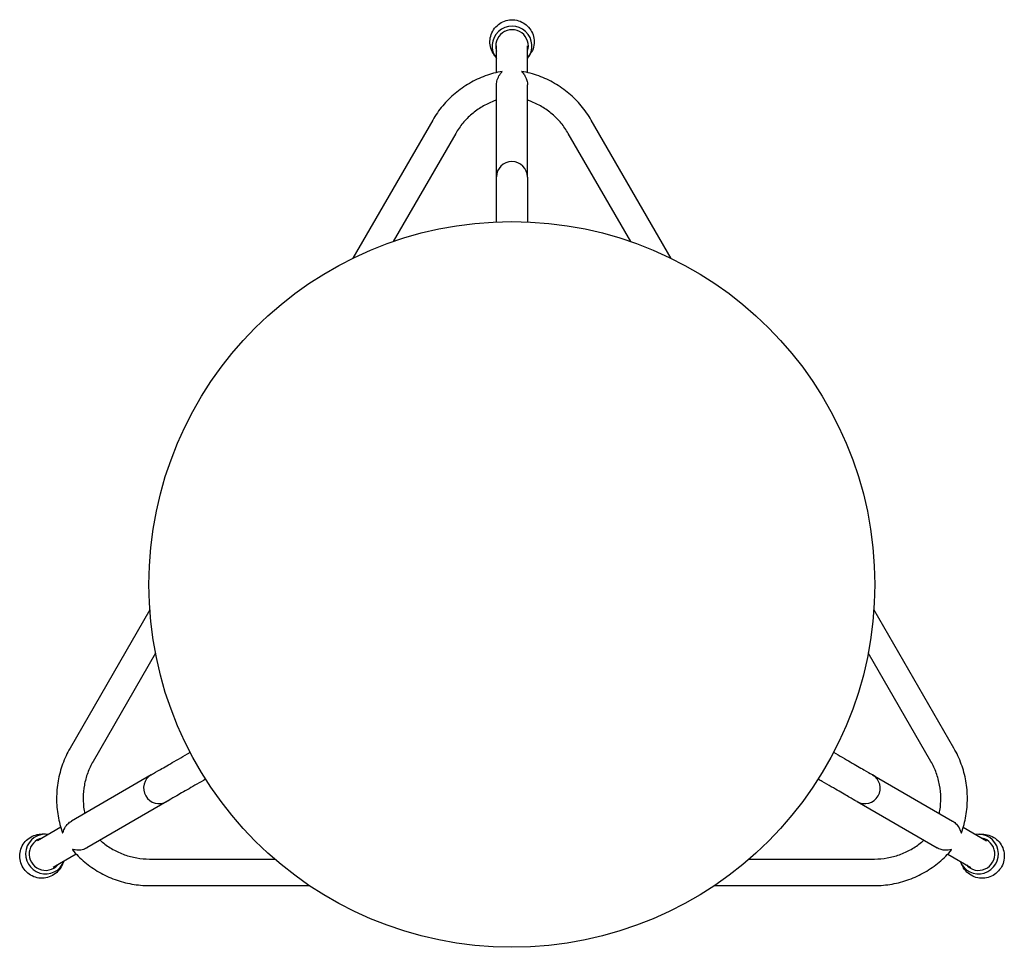
# Model space of a CAD drawing. Units: inches. Extents: x 12762.822 to 12763.267, y 42690.511 to 42690.93.
import ezdxf

# ---------------------------------------------------------------- set-up
doc = ezdxf.new("R2010")
doc.units = ezdxf.units.IN
doc.header["$MEASUREMENT"] = 0
doc.layers.add('freecads.com', color=7, linetype='Continuous')

msp = doc.modelspace()

# ---------------------------------------------------------------- linework, layer by layer
at = {"layer": 'freecads.com', "ltscale": 0.5}
for p, q in [((12763.03678, 42690.91335), (12763.03594, 42690.91476)), ((12763.0375, 42690.90593), (12763.03751, 42690.91798)), ((12763.0515, 42690.90593), (12763.05151, 42690.91797)), ((12763.05223, 42690.91334), (12763.05308, 42690.91474)), ((12763.03744, 42690.85875), (12763.03749, 42690.90039)), ((12763.05144, 42690.85873), (12763.05149, 42690.90038)), ((12763.00865, 42690.88442), (12762.97263, 42690.82203)), ((12763.11639, 42690.82196), (12763.08033, 42690.88442)), ((12763.01904, 42690.87842), (12762.99085, 42690.82959)), ((12763.09816, 42690.82954), (12763.06994, 42690.87842)), ((12762.88084, 42690.66306), (12762.84477, 42690.60058)), ((12763.24421, 42690.60058), (12763.20804, 42690.66322)), ((12762.88341, 42690.6435), (12762.85517, 42690.59458)), ((12763.23382, 42690.59458), (12763.20549, 42690.64364)), ((12762.88145, 42690.58856), (12762.84536, 42690.56761)), ((12763.20743, 42690.58857), (12763.24362, 42690.56762)), ((12762.88847, 42690.57645), (12762.85238, 42690.55551)), ((12763.20042, 42690.57645), (12763.2366, 42690.5555)), ((12762.84057, 42690.56484), (12762.83011, 42690.55876)), ((12763.24841, 42690.56484), (12763.2589, 42690.55877)), ((12762.83374, 42690.56172), (12762.8321, 42690.56174)), ((12763.25528, 42690.56172), (12763.25693, 42690.56174)), ((12762.84758, 42690.55271), (12762.83714, 42690.54666)), ((12762.88061, 42690.5505), (12762.93721, 42690.5505)), ((12763.15167, 42690.5505), (12763.20837, 42690.5505)), ((12763.24141, 42690.55272), (12763.25189, 42690.54665)), ((12762.8415, 42690.54834), (12762.84071, 42690.5469)), ((12763.24753, 42690.54832), (12763.24833, 42690.54688)), ((12762.88061, 42690.5385), (12762.95292, 42690.5385)), ((12763.13596, 42690.5385), (12763.20837, 42690.5385))]:
    msp.add_line(p, q, dxfattribs=at)
msp.add_circle((12763.04444, 42690.67459), 0.164, dxfattribs=at)
for centre, major_axis, ratio, start_param, end_param in [((12763.04451, 42690.91793), (-0.009, 0.00001), 0.994544, 2.461919, 6.962859), ((12763.04451, 42690.91793), (0.00738, -0.00001), 0.994544, 5.960443, 9.747521), ((12763.04444, 42690.85874), (-0.007, 0.00001), 0.993317, 3.142653, 6.283292), ((12762.88496, 42690.58251), (0.00351, -0.00605), 0.993292, 3.14138, 6.281068), ((12763.20392, 42690.58251), (0.00351, 0.00606), 0.993268, 3.142649, 6.283291), ((12762.83366, 42690.55273), (0.00452, -0.00778), 0.994522, 2.461919, 6.962859), ((12762.83366, 42690.55273), (-0.00371, 0.00638), 0.994522, 5.960443, 9.747521), ((12763.25536, 42690.55273), (0.00451, 0.00779), 0.9945, 2.461919, 6.962859), ((12763.25536, 42690.55273), (-0.0037, -0.00639), 0.9945, 5.960443, 9.747521)]:
    msp.add_ellipse(centre, major_axis=major_axis, ratio=ratio, start_param=start_param, end_param=end_param, dxfattribs=at)
for points, knots in [([(12763.03594, 42690.91476), (12763.03539, 42690.91567), (12763.03499, 42690.91667), (12763.03453, 42690.91874), (12763.03447, 42690.91981), (12763.03469, 42690.92191), (12763.03497, 42690.92295), (12763.03584, 42690.92488), (12763.03644, 42690.92578), (12763.03788, 42690.92734), (12763.03872, 42690.928), (12763.04058, 42690.92903), (12763.0416, 42690.9294), (12763.04369, 42690.9298), (12763.04477, 42690.92983), (12763.04688, 42690.92955), (12763.04791, 42690.92924), (12763.04983, 42690.92832), (12763.05071, 42690.9277), (12763.05224, 42690.92622), (12763.05288, 42690.92536), (12763.05386, 42690.92348), (12763.0542, 42690.92246), (12763.05454, 42690.92037), (12763.05454, 42690.9193), (12763.0542, 42690.91721), (12763.05386, 42690.91619), (12763.05327, 42690.91508), (12763.05318, 42690.91491), (12763.05308, 42690.91474)], [4.836066, 4.836066, 4.836066, 4.836066, 5.155986, 5.155986, 5.47583, 5.47583, 5.795662, 5.795662, 6.115549, 6.115549, 6.435535, 6.435535, 6.755625, 6.755625, 7.075783, 7.075783, 7.395946, 7.395946, 7.716053, 7.716053, 8.036059, 8.036059, 8.355961, 8.355961, 8.675799, 8.675799, 8.995636, 8.995636, 9.054258, 9.054258, 9.054258, 9.054258]), ([(12763.04007, 42690.90646), (12763.03747, 42690.906), (12763.03491, 42690.90531), (12763.02995, 42690.9035), (12763.02754, 42690.90237), (12763.02297, 42690.89973), (12763.0208, 42690.8982), (12763.01676, 42690.8948), (12763.01488, 42690.89293), (12763.01149, 42690.88888), (12763.00997, 42690.88671), (12763.00865, 42690.88442)], [5.9360327, 5.9360327, 5.9360327, 5.9360327, 6.110183, 6.110183, 6.2843332, 6.2843332, 6.4584835, 6.4584835, 6.6326338, 6.6326338, 6.8067841, 6.8067841, 6.8067841, 6.8067841]), ([(12763.03749, 42690.90039), (12763.03749, 42690.90043), (12763.03749, 42690.90048), (12763.0375, 42690.90125), (12763.03763, 42690.90195), (12763.0381, 42690.90351), (12763.03852, 42690.90428), (12763.03923, 42690.90533), (12763.03953, 42690.90569), (12763.0399, 42690.90612), (12763.04002, 42690.90626), (12763.04013, 42690.90644), (12763.04013, 42690.90648), (12763.04007, 42690.90646)], [-0.8531026, -0.8531026, -0.8531026, -0.8531026, -0.8432553, -0.8432553, -0.6703802, -0.6703802, -0.4267105, -0.4267105, -0.242211, -0.242211, -0.1191307, -0.1191307, -0.0001393, -0.0001393, -0.0001393, -0.0001393]), ([(12763.04891, 42690.90646), (12763.04888, 42690.90647), (12763.04886, 42690.90646), (12763.04886, 42690.9064), (12763.04892, 42690.90632), (12763.04924, 42690.90594), (12763.04951, 42690.90564), (12763.05016, 42690.90476), (12763.05058, 42690.90409), (12763.05115, 42690.90269), (12763.05134, 42690.90203), (12763.05147, 42690.90102), (12763.05149, 42690.9007), (12763.05149, 42690.90038)], [-2.9562474, -2.9562474, -2.9562474, -2.9562474, -2.8928485, -2.8928485, -2.7874331, -2.7874331, -2.6644132, -2.6644132, -2.5025115, -2.5025115, -2.3847788, -2.3847788, -2.3309757, -2.3309757, -2.3309757, -2.3309757]), ([(12763.08033, 42690.88442), (12763.07901, 42690.88671), (12763.07749, 42690.88888), (12763.0741, 42690.89293), (12763.07222, 42690.8948), (12763.06818, 42690.8982), (12763.06601, 42690.89973), (12763.06144, 42690.90237), (12763.05904, 42690.9035), (12763.05407, 42690.90531), (12763.05151, 42690.906), (12763.04891, 42690.90646)], [4.712389, 4.712389, 4.712389, 4.712389, 4.8865391, 4.8865391, 5.0606892, 5.0606892, 5.2348393, 5.2348393, 5.4089893, 5.4089893, 5.5831394, 5.5831394, 5.5831394, 5.5831394]), ([(12763.03748, 42690.89346), (12763.03704, 42690.89331), (12763.03661, 42690.89316), (12763.03439, 42690.89232), (12763.03266, 42690.89149), (12763.02937, 42690.88954), (12763.02781, 42690.88843), (12763.02489, 42690.88595), (12763.02354, 42690.88459), (12763.0211, 42690.88165), (12763.02, 42690.88008), (12763.01904, 42690.87842)], [6.0806417, 6.0806417, 6.0806417, 6.0806417, 6.1219782, 6.1219782, 6.2931797, 6.2931797, 6.4643811, 6.4643811, 6.6355826, 6.6355826, 6.8067841, 6.8067841, 6.8067841, 6.8067841]), ([(12763.06994, 42690.87842), (12763.06898, 42690.88008), (12763.06789, 42690.88165), (12763.06544, 42690.88459), (12763.06409, 42690.88595), (12763.06118, 42690.88843), (12763.05961, 42690.88954), (12763.05632, 42690.89149), (12763.05459, 42690.89232), (12763.05237, 42690.89316), (12763.05193, 42690.89332), (12763.05148, 42690.89346)], [4.712389, 4.712389, 4.712389, 4.712389, 4.8835902, 4.8835902, 5.0547914, 5.0547914, 5.2259926, 5.2259926, 5.3971937, 5.3971937, 5.4390826, 5.4390826, 5.4390826, 5.4390826]), ([(12763.03744, 42690.83844), (12763.03744, 42690.84157), (12763.03744, 42690.84453), (12763.03744, 42690.84988), (12763.03744, 42690.8523), (12763.03744, 42690.85604), (12763.03744, 42690.85743), (12763.03744, 42690.85844), (12763.03744, 42690.85861), (12763.03744, 42690.85874)], [1.191494, 1.191494, 1.191494, 1.191494, 2.217515, 2.217515, 3.316926, 3.316926, 4.416429, 4.416429, 4.722351, 4.722351, 4.722351, 4.722351]), ([(12763.05144, 42690.85873), (12763.05144, 42690.85827), (12763.05144, 42690.85721), (12763.05144, 42690.85407), (12763.05144, 42690.85194), (12763.05144, 42690.84688), (12763.05144, 42690.84388), (12763.05144, 42690.83992), (12763.05144, 42690.83919), (12763.05144, 42690.83844)], [0, 0, 0, 0, 1.092418, 1.092418, 2.186738, 2.186738, 3.285858, 3.285858, 3.529924, 3.529924, 3.529924, 3.529924]), ([(12762.84477, 42690.60058), (12762.84345, 42690.59829), (12762.84233, 42690.59589), (12762.84052, 42690.59093), (12762.83983, 42690.58836), (12762.83891, 42690.58316), (12762.83868, 42690.58052), (12762.83867, 42690.57524), (12762.8389, 42690.5726), (12762.83981, 42690.56739), (12762.84049, 42690.56483), (12762.84139, 42690.56235)], [0.5235988, 0.5235988, 0.5235988, 0.5235988, 0.6977482, 0.6977482, 0.8718977, 0.8718977, 1.0460472, 1.0460472, 1.2201966, 1.2201966, 1.3943461, 1.3943461, 1.3943461, 1.3943461]), ([(12762.88145, 42690.58856), (12762.88189, 42690.58882), (12762.88292, 42690.58941), (12762.8859, 42690.59114), (12762.88784, 42690.59226), (12762.89237, 42690.59488), (12762.89503, 42690.59641), (12762.89826, 42690.59828), (12762.89865, 42690.5985), (12762.89904, 42690.59873)], [0, 0, 0, 0, 1.175291, 1.175291, 2.281711, 2.281711, 3.381379, 3.381379, 3.529743, 3.529743, 3.529743, 3.529743]), ([(12763.18984, 42690.59873), (12763.19255, 42690.59716), (12763.19511, 42690.59568), (12763.19975, 42690.593), (12763.20184, 42690.5918), (12763.20509, 42690.58992), (12763.20629, 42690.58923), (12763.20716, 42690.58872), (12763.20731, 42690.58863), (12763.20743, 42690.58857)], [1.191638, 1.191638, 1.191638, 1.191638, 2.217515, 2.217515, 3.316926, 3.316926, 4.416429, 4.416429, 4.72235, 4.72235, 4.72235, 4.72235]), ([(12763.24759, 42690.56235), (12763.24849, 42690.56483), (12763.24917, 42690.56739), (12763.25008, 42690.5726), (12763.25031, 42690.57524), (12763.2503, 42690.58052), (12763.25007, 42690.58316), (12763.24915, 42690.58836), (12763.24846, 42690.59093), (12763.24665, 42690.59589), (12763.24553, 42690.59829), (12763.24421, 42690.60058)], [3.8416467, 3.8416467, 3.8416467, 3.8416467, 4.0157952, 4.0157952, 4.1899436, 4.1899436, 4.3640921, 4.3640921, 4.5382405, 4.5382405, 4.712389, 4.712389, 4.712389, 4.712389]), ([(12762.85517, 42690.59458), (12762.85421, 42690.59292), (12762.8534, 42690.59119), (12762.85208, 42690.5876), (12762.85157, 42690.58575), (12762.85088, 42690.58199), (12762.8507, 42690.58008), (12762.85066, 42690.57625), (12762.8508, 42690.57434), (12762.85118, 42690.572), (12762.85127, 42690.57155), (12762.85136, 42690.5711)], [0.5235988, 0.5235988, 0.5235988, 0.5235988, 0.6947991, 0.6947991, 0.8659995, 0.8659995, 1.0371998, 1.0371998, 1.2084002, 1.2084002, 1.2494659, 1.2494659, 1.2494659, 1.2494659]), ([(12763.23762, 42690.57109), (12763.23771, 42690.57154), (12763.2378, 42690.572), (12763.23818, 42690.57434), (12763.23832, 42690.57625), (12763.23828, 42690.58008), (12763.2381, 42690.58199), (12763.23741, 42690.58575), (12763.2369, 42690.5876), (12763.23559, 42690.59119), (12763.23477, 42690.59292), (12763.23382, 42690.59458)], [3.9862455, 3.9862455, 3.9862455, 3.9862455, 4.0275931, 4.0275931, 4.1987921, 4.1987921, 4.3699911, 4.3699911, 4.54119, 4.54119, 4.712389, 4.712389, 4.712389, 4.712389]), ([(12762.90604, 42690.5866), (12762.90333, 42690.58504), (12762.90077, 42690.58356), (12762.89613, 42690.58088), (12762.89404, 42690.57967), (12762.8908, 42690.5778), (12762.8896, 42690.57711), (12762.88873, 42690.5766), (12762.88858, 42690.57652), (12762.88847, 42690.57645)], [1.191591, 1.191591, 1.191591, 1.191591, 2.21717, 2.21717, 3.316312, 3.316312, 4.415189, 4.415189, 4.721603, 4.721603, 4.721603, 4.721603]), ([(12763.20042, 42690.57645), (12763.20002, 42690.57668), (12763.1991, 42690.57721), (12763.19637, 42690.57878), (12763.19453, 42690.57985), (12763.19015, 42690.58238), (12763.18755, 42690.58388), (12763.18412, 42690.58586), (12763.18348, 42690.58623), (12763.18284, 42690.5866)], [0, 0, 0, 0, 1.09267, 1.09267, 2.187018, 2.187018, 3.286137, 3.286137, 3.529778, 3.529778, 3.529778, 3.529778]), ([(12762.84139, 42690.56235), (12762.8414, 42690.56232), (12762.84142, 42690.5623), (12762.84147, 42690.56234), (12762.84151, 42690.56242), (12762.84169, 42690.56289), (12762.84181, 42690.56328), (12762.84225, 42690.56429), (12762.84261, 42690.56498), (12762.84354, 42690.56618), (12762.84402, 42690.56667), (12762.84482, 42690.56728), (12762.84508, 42690.56745), (12762.84536, 42690.56761)], [-2.9563347, -2.9563347, -2.9563347, -2.9563347, -2.8928485, -2.8928485, -2.7874331, -2.7874331, -2.6644132, -2.6644132, -2.5025115, -2.5025115, -2.3847788, -2.3847788, -2.332353, -2.332353, -2.332353, -2.332353]), ([(12763.24362, 42690.56762), (12763.24365, 42690.5676), (12763.24369, 42690.56758), (12763.24435, 42690.56718), (12763.2449, 42690.56672), (12763.24601, 42690.56553), (12763.24647, 42690.56478), (12763.24703, 42690.56364), (12763.24719, 42690.5632), (12763.24738, 42690.56267), (12763.24744, 42690.56249), (12763.24753, 42690.5623), (12763.24757, 42690.56229), (12763.24759, 42690.56235)], [-0.8531052, -0.8531052, -0.8531052, -0.8531052, -0.8432553, -0.8432553, -0.6703802, -0.6703802, -0.4267105, -0.4267105, -0.242211, -0.242211, -0.1191307, -0.1191307, 0, 0, 0, 0]), ([(12762.84071, 42690.5469), (12762.84019, 42690.54598), (12762.83953, 42690.54513), (12762.83797, 42690.5437), (12762.83708, 42690.54311), (12762.83514, 42690.54224), (12762.83411, 42690.54196), (12762.832, 42690.54174), (12762.83093, 42690.54181), (12762.82885, 42690.54227), (12762.82785, 42690.54267), (12762.82603, 42690.54376), (12762.8252, 42690.54445), (12762.82381, 42690.54606), (12762.82324, 42690.54698), (12762.82242, 42690.54895), (12762.82217, 42690.54999), (12762.82201, 42690.55212), (12762.8221, 42690.55319), (12762.82261, 42690.55525), (12762.82303, 42690.55624), (12762.82417, 42690.55803), (12762.82488, 42690.55884), (12762.82652, 42690.56018), (12762.82745, 42690.56072), (12762.82943, 42690.56147), (12762.83048, 42690.56169), (12762.83172, 42690.56174), (12762.83191, 42690.56174), (12762.8321, 42690.56174)], [4.833781, 4.833781, 4.833781, 4.833781, 5.1537, 5.1537, 5.473544, 5.473544, 5.793375, 5.793375, 6.113262, 6.113262, 6.433248, 6.433248, 6.753339, 6.753339, 7.073497, 7.073497, 7.393662, 7.393662, 7.713768, 7.713768, 8.033774, 8.033774, 8.353676, 8.353676, 8.673512, 8.673512, 8.993349, 8.993349, 9.049549, 9.049549, 9.049549, 9.049549]), ([(12762.85835, 42690.55897), (12762.8587, 42690.55866), (12762.85906, 42690.55835), (12762.86091, 42690.55684), (12762.86249, 42690.55576), (12762.86582, 42690.55388), (12762.86757, 42690.55309), (12762.87117, 42690.5518), (12762.87302, 42690.55131), (12762.87679, 42690.55066), (12762.8787, 42690.5505), (12762.88061, 42690.5505)], [1.8910266, 1.8910266, 1.8910266, 1.8910266, 1.9331947, 1.9331947, 2.1043945, 2.1043945, 2.2755943, 2.2755943, 2.4467941, 2.4467941, 2.6179939, 2.6179939, 2.6179939, 2.6179939]), ([(12763.20837, 42690.5505), (12763.21028, 42690.5505), (12763.21219, 42690.55066), (12763.21596, 42690.55131), (12763.21781, 42690.5518), (12763.22141, 42690.55309), (12763.22316, 42690.55388), (12763.22649, 42690.55576), (12763.22807, 42690.55684), (12763.22992, 42690.55835), (12763.23027, 42690.55865), (12763.23062, 42690.55896)], [2.6179939, 2.6179939, 2.6179939, 2.6179939, 2.7891926, 2.7891926, 2.9603912, 2.9603912, 3.1315899, 3.1315899, 3.3027886, 3.3027886, 3.3446864, 3.3446864, 3.3446864, 3.3446864]), ([(12763.25693, 42690.56174), (12763.25799, 42690.56175), (12763.25905, 42690.5616), (12763.26107, 42690.56096), (12763.26203, 42690.56047), (12763.26374, 42690.55922), (12763.2645, 42690.55846), (12763.26573, 42690.55674), (12763.26621, 42690.55577), (12763.26683, 42690.55375), (12763.26698, 42690.55268), (12763.26694, 42690.55055), (12763.26675, 42690.54949), (12763.26604, 42690.54748), (12763.26553, 42690.54654), (12763.26422, 42690.54485), (12763.26344, 42690.54411), (12763.26168, 42690.54292), (12763.2607, 42690.54246), (12763.25866, 42690.54189), (12763.25759, 42690.54176), (12763.25547, 42690.54186), (12763.25442, 42690.54208), (12763.25244, 42690.54284), (12763.25151, 42690.54338), (12763.24988, 42690.54472), (12763.24917, 42690.54553), (12763.24851, 42690.54657), (12763.24842, 42690.54673), (12763.24833, 42690.54688)], [4.838477, 4.838477, 4.838477, 4.838477, 5.158396, 5.158396, 5.478239, 5.478239, 5.798069, 5.798069, 6.117956, 6.117956, 6.437943, 6.437943, 6.758034, 6.758034, 7.078193, 7.078193, 7.398358, 7.398358, 7.718465, 7.718465, 8.03847, 8.03847, 8.358371, 8.358371, 8.678207, 8.678207, 8.998043, 8.998043, 9.051837, 9.051837, 9.051837, 9.051837]), ([(12762.85238, 42690.55551), (12762.85234, 42690.55548), (12762.8523, 42690.55546), (12762.85161, 42690.55508), (12762.85094, 42690.55483), (12762.84936, 42690.55446), (12762.84848, 42690.55444), (12762.84722, 42690.55453), (12762.84676, 42690.55461), (12762.8462, 42690.55471), (12762.84602, 42690.55475), (12762.8458, 42690.55476), (12762.84577, 42690.55474), (12762.84582, 42690.55469)], [-0.8550578, -0.8550578, -0.8550578, -0.8550578, -0.8432553, -0.8432553, -0.6703802, -0.6703802, -0.4267105, -0.4267105, -0.242211, -0.242211, -0.1191307, -0.1191307, 0, 0, 0, 0]), ([(12762.84582, 42690.55469), (12762.84752, 42690.55267), (12762.8494, 42690.55079), (12762.85345, 42690.5474), (12762.85562, 42690.54589), (12762.8602, 42690.54325), (12762.8626, 42690.54213), (12762.86757, 42690.54033), (12762.87013, 42690.53965), (12762.87533, 42690.53873), (12762.87797, 42690.5385), (12762.88061, 42690.5385)], [1.7472484, 1.7472484, 1.7472484, 1.7472484, 1.9213975, 1.9213975, 2.0955466, 2.0955466, 2.2696957, 2.2696957, 2.4438448, 2.4438448, 2.6179939, 2.6179939, 2.6179939, 2.6179939]), ([(12763.20837, 42690.5385), (12763.21101, 42690.5385), (12763.21365, 42690.53873), (12763.21885, 42690.53965), (12763.22141, 42690.54033), (12763.22638, 42690.54213), (12763.22878, 42690.54325), (12763.23336, 42690.54589), (12763.23553, 42690.5474), (12763.23959, 42690.55079), (12763.24146, 42690.55267), (12763.24317, 42690.55469)], [2.6179939, 2.6179939, 2.6179939, 2.6179939, 2.7921421, 2.7921421, 2.9662904, 2.9662904, 3.1404387, 3.1404387, 3.314587, 3.314587, 3.4887352, 3.4887352, 3.4887352, 3.4887352]), ([(12763.24317, 42690.55469), (12763.24319, 42690.55471), (12763.24319, 42690.55473), (12763.24314, 42690.55476), (12763.24304, 42690.55476), (12763.24255, 42690.55467), (12763.24215, 42690.55459), (12763.24106, 42690.55446), (12763.24028, 42690.55443), (12763.23877, 42690.55464), (12763.23811, 42690.55481), (12763.23717, 42690.5552), (12763.23688, 42690.55534), (12763.2366, 42690.5555)], [-2.9563607, -2.9563607, -2.9563607, -2.9563607, -2.8928485, -2.8928485, -2.7874331, -2.7874331, -2.6644132, -2.6644132, -2.5025115, -2.5025115, -2.3847788, -2.3847788, -2.3309775, -2.3309775, -2.3309775, -2.3309775])]:
    msp.add_open_spline(points, degree=3, knots=knots, dxfattribs=at)
for points in [[(12763.05144, 42690.85873), (12763.05144, 42690.85873), (12763.05144, 42690.85874), (12763.05144, 42690.85874)], [(12762.88846, 42690.57645), (12762.88846, 42690.57645), (12762.88847, 42690.57645), (12762.88847, 42690.57645)], [(12763.20042, 42690.57645), (12763.20042, 42690.57645), (12763.20042, 42690.57645), (12763.20042, 42690.57645)]]:
    msp.add_open_spline(points, degree=3, dxfattribs=at)

doc.saveas('drawing.dxf')
